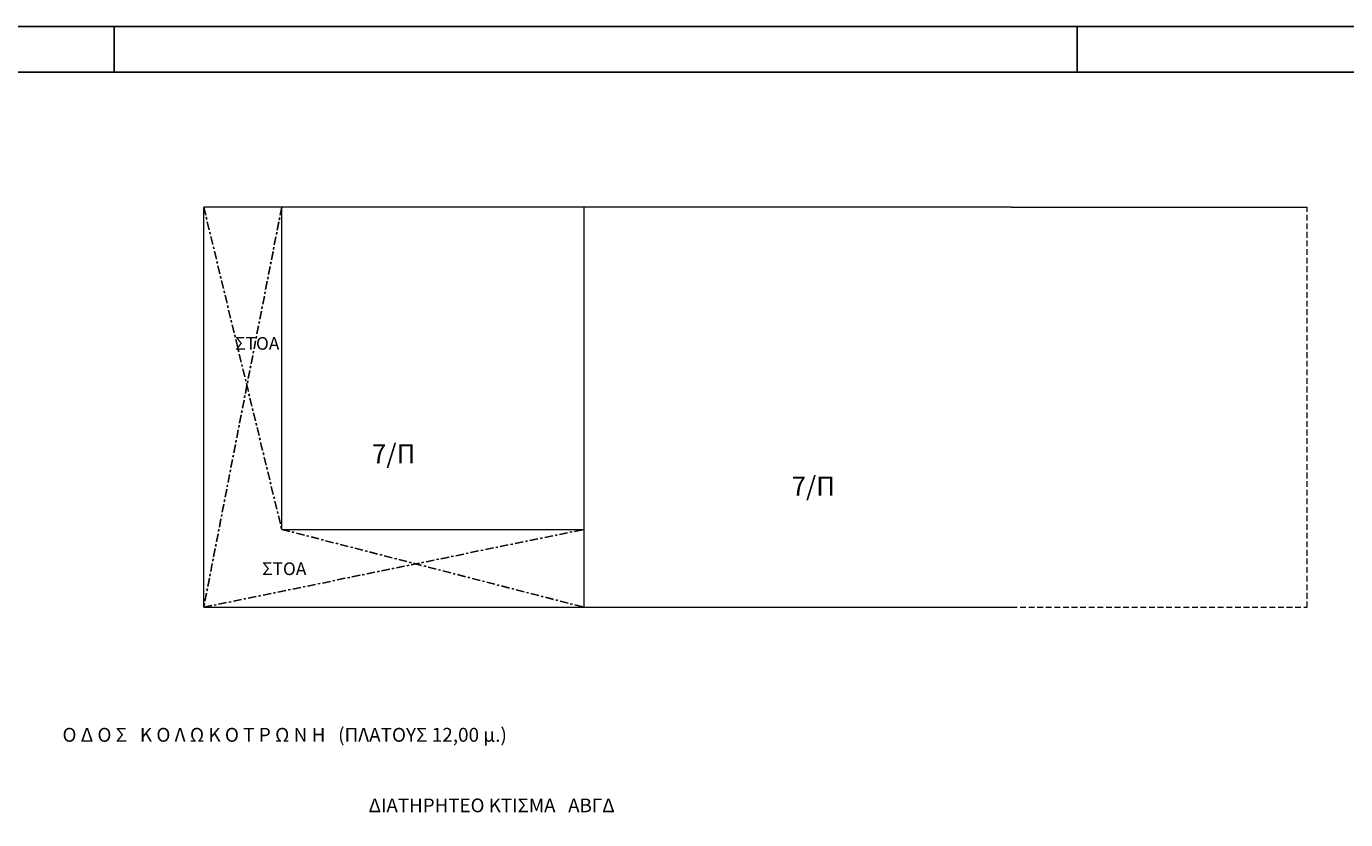
# Model space of a CAD drawing. Units: millimetres. Extents: x 1212 to 1771, y 19 to 138.
# Drawn here: x 1641 to 1699, y 103 to 138 of the extents above; entities that cross this region are included whole.
import ezdxf

# ---------------------------------------------------------------- set-up
doc = ezdxf.new("R2010")
doc.units = ezdxf.units.MM
for name, pattern in [('ACAD_ISO04W100', [30, 24, -3, 0, -3]), ('ACAD_ISO10W100', [18, 12, -3, 0, -3]), ('DASHED2', [0.375, 0.25, -0.125])]:
    doc.linetypes.add(name, pattern=pattern)
for name, color, linetype in [('3', 3, 'Continuous'), ('PAPER', 4, 'Continuous'), ('ΔΙΑΚ', 1, 'ACAD_ISO10W100')]:
    doc.layers.add(name, color=color, linetype=linetype)
for name, color, linetype, lineweight in [('Layer1', 1, 'Continuous', 9), ('Layer2', 2, 'Continuous', 20), ('Layer4', 4, 'ACAD_ISO04W100', 35), ('Διακεκομένη στ', 1, 'DASHED2', 15), ('κουφώματα τομή', 32, 'Continuous', 30)]:
    doc.layers.add(name, color=color, linetype=linetype, lineweight=lineweight)

msp = doc.modelspace()

# ---------------------------------------------------------------- linework, layer by layer
at = {"layer": 'Layer1'}
for q in [(1648.889, 130.02), (1697.014, 130.02)]:
    msp.add_line((1684.12, 130.02), q, dxfattribs=at)
at = {"layer": 'Layer2'}
for p, q in [((1648.889, 112.56), (1648.889, 130.02)), ((1652.289, 115.96), (1652.289, 130.02)), ((1665.489, 112.56), (1665.489, 130.02)), ((1652.289, 115.96), (1665.489, 115.96)), ((1648.889, 112.56), (1684.12, 112.56))]:
    msp.add_line(p, q, dxfattribs=at)
at = {"layer": 'PAPER', "color": 2}
for p, q in [((1644.983, 135.903), (1644.983, 137.903)), ((1686.983, 135.903), (1686.983, 137.903))]:
    msp.add_line(p, q, dxfattribs=at)
msp.add_lwpolyline([(1602.983, 19.103), (1770.983, 19.103), (1770.983, 137.903), (1602.983, 137.903)], close=True, dxfattribs=at)
at = {"layer": 'PAPER'}
msp.add_lwpolyline([(1604.983, 21.103), (1768.983, 21.103), (1768.983, 135.903), (1604.983, 135.903)], close=True, dxfattribs=at)
at = {"layer": 'ΔΙΑΚ', "ltscale": 0.03}
for p, q in [((1648.889, 130.02), (1652.289, 115.96)), ((1652.289, 130.02), (1648.889, 112.56)), ((1648.889, 112.56), (1665.489, 115.96)), ((1652.289, 115.96), (1665.489, 112.56))]:
    msp.add_line(p, q, dxfattribs=at)
at = {"layer": 'Διακεκομένη στ'}
for p, q in [((1697.014, 112.56), (1697.014, 130.02)), ((1684.12, 112.56), (1697.014, 112.56))]:
    msp.add_line(p, q, dxfattribs=at)

# ---------------------------------------------------------------- texts
at = {"layer": '3', "char_height": 0.33251, "width": 10.31904, "attachment_point": 1}
for insert in [(1656.225, 119.675), (1674.528, 118.258)]:
    msp.add_mtext('{\\fTahoma|b0|i0|c161|p34;\\H2.5x;7/Π}', dxfattribs=dict(at, insert=insert))
at = {"layer": '3', "color": 3, "insert": (1642.726, 107.299), "char_height": 0.48472, "width": 23.58546, "attachment_point": 1}
msp.add_mtext('{\\fTahoma|b0|i0|c161|p34;\\H1.25x;Ο Δ Ο Σ   Κ Ο Λ Ω Κ Ο Τ Ρ Ω Ν Η   (ΠΛΑΤΟΥΣ 12,00 μ.)}', dxfattribs=at)
at = {"layer": 'Layer4'}
msp.add_text('ΔΙΑΤΗΡΗΤΕΟ ΚΤΙΣΜΑ   ΑΒΓΔ', height=0.6, dxfattribs=at).set_placement((1656.081, 103.617))
at = {"layer": 'κουφώματα τομή', "color": 2, "char_height": 0.22167, "width": 6.87936, "attachment_point": 1}
for insert in [(1650.261, 124.348), (1651.437, 114.518)]:
    msp.add_mtext('{\\fTahoma|b0|i0|c161|p34;\\H2.5x;ΣΤΟΑ}', dxfattribs=dict(at, insert=insert))

doc.saveas('drawing.dxf')
